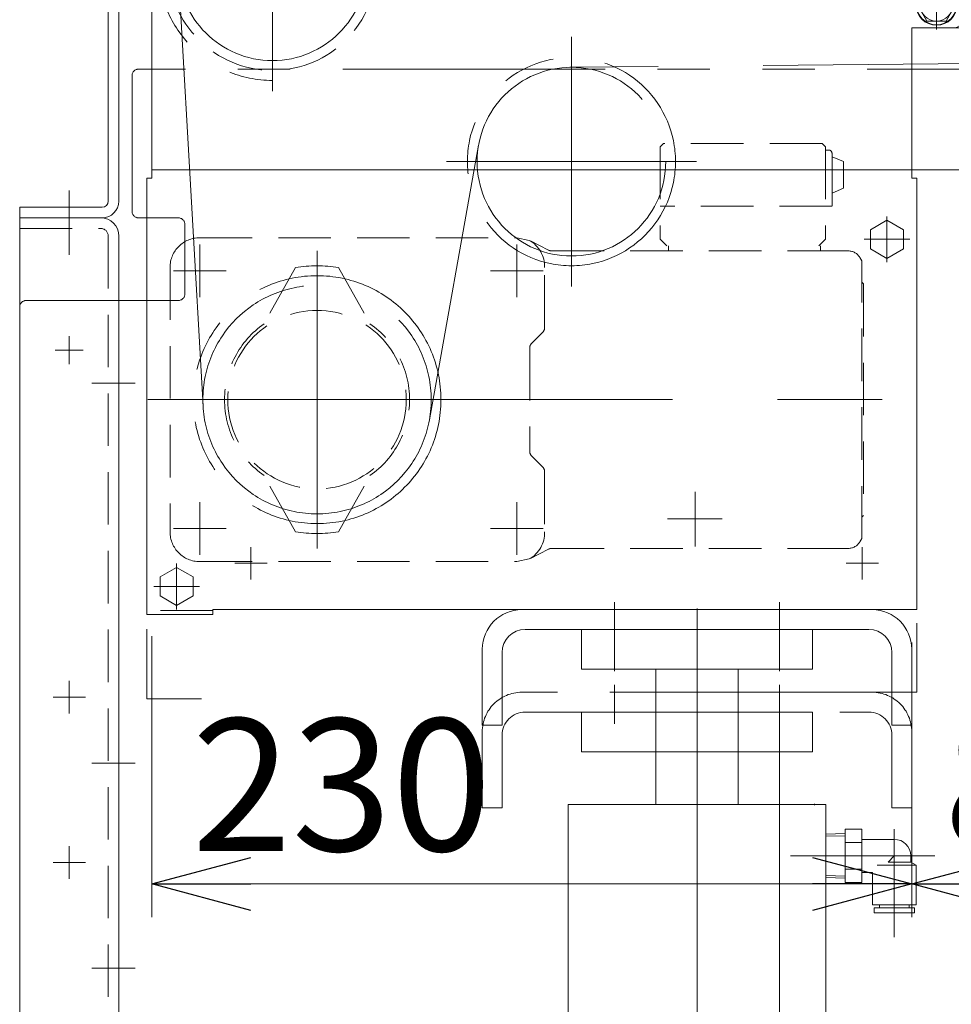
# Model space of a CAD drawing. Units: millimetres. Extents: x -1970 to 1970, y -1352 to 1351.
# Drawn here: x -364 to -82, y 515 to 813 of the extents above; entities that cross this region are included whole.
import ezdxf

# ---------------------------------------------------------------- set-up
doc = ezdxf.new("R2010")
doc.units = ezdxf.units.MM
doc.header["$LTSCALE"] = 2.5
doc.header["$PDSIZE"] = 1
for name, pattern in [('CENTER', [50.8, 31.75, -6.35, 6.35, -6.35]), ('CENTERX2', [101.6, 63.5, -12.7, 12.7, -12.7]), ('DASHED2', [9.525, 6.35, -3.175]), ('PHANTOM', [63.5, 31.75, -6.35, 6.35, -6.35, 6.35, -6.35])]:
    doc.linetypes.add(name, pattern=pattern)
for name, color, linetype in [('0306HH原動脚ベース', 7, 'Continuous'), ('0306ハンドル-1', 7, 'Continuous'), ('47', 7, 'Continuous'), ('58', 7, 'Continuous'), ('DV2_0', 7, 'Continuous'), ('Layer0255', 7, 'Continuous'), ('アームシャフトA', 7, 'Continuous'), ('アームシャフトB', 7, 'Continuous'), ('ストップリング\u3000H30', 7, 'Continuous'), ('テールブロックB', 7, 'Continuous'), ('ドライブプーリ300幅', 7, 'Continuous'), ('ハウジング用ベアリングMB4FD', 7, 'Continuous'), ('ブッシュ\u300080F-1206', 7, 'Continuous'), ('モータキャップ', 7, 'Continuous'), ('下カバー300B新', 7, 'Continuous'), ('六角穴付皿ネジ\u3000M10', 7, 'Continuous'), ('座金M8', 7, 'Continuous')]:
    doc.layers.add(name, color=color, linetype=linetype)
doc.styles.add('dcStyle0', font='ＭＳ Ｐゴシック', dxfattribs={"width": 0.75})
doc.dimstyles.new('dc_Rotated', dxfattribs={"dimtxt": 40, "dimasz": 30.000019, "dimexe": 10, "dimexo": 10, "dimgap": 10, "dimtad": 3, "dimdsep": 46, "dimtxsty": 'dcStyle0', "dimblk1": 'OPEN30', "dimblk2": 'OPEN30', "dimsah": 1, "dimcen": 0.09, "dimclrd": 2, "dimclre": 2, "dimclrt": 2, "dimadec": 0, "dimazin": 2, "dimtfac": 1, "dimtdec": 4, "dimtmove": 0, "dimatfit": 3, "dimfxl": 1, "dimarcsym": 1})

# ---------------------------------------------------------------- blocks, each defined once
blk = doc.blocks.new('DC_GROUP_W_MCTR_MCD50_010_3')
at = {"layer": '58', "color": 7, "linetype": 'Continuous', "lineweight": 13}
for p, q in [((96.22, 842.66), (71.22, 842.66)), ((96.22, 842.66), (96.22, 839.46)), ((66.22, 837.66), (66.22, 757.66)), ((69.42, 837.66), (69.42, 757.66)), ((96.22, 839.46), (71.22, 839.46)), ((96.22, 755.86), (71.22, 755.86)), ((96.22, 755.86), (96.22, 752.66)), ((96.22, 752.66), (71.22, 752.66))]:
    blk.add_line(p, q, dxfattribs=at)
for centre, radius, start, end in [((71.22, 837.66), 5, 90, 180), ((71.22, 837.66), 1.8, 90, 180), ((71.22, 757.66), 5, 180, 270), ((71.22, 757.66), 1.8, 180, 270)]:
    blk.add_arc(centre, radius, start, end, dxfattribs=at)
blk = doc.blocks.new('DC_GROUP_W_MCTR_MCD50_010_4')
at = {"layer": '58', "color": 140, "linetype": 'PHANTOM', "lineweight": 13}
blk.add_line((-333.78, 795.16), (-333.78, 770.16), dxfattribs=at)
blk = doc.blocks.new('DC_GROUP_W_MCTR_MCD50_010_5')
at = {"layer": '58', "color": 7, "linetype": 'Continuous', "lineweight": 13}
for p, q in [((-363.78, 842.66), (-338.78, 842.66)), ((-363.78, 842.66), (-363.78, 839.46)), ((-363.78, 839.46), (-338.78, 839.46)), ((-336.98, 837.66), (-336.98, 757.66)), ((-333.78, 837.66), (-333.78, 757.66)), ((-363.78, 755.86), (-338.78, 755.86)), ((-363.78, 755.86), (-363.78, 752.66)), ((-363.78, 752.66), (-338.78, 752.66))]:
    blk.add_line(p, q, dxfattribs=at)
for centre, radius, start, end in [((-338.78, 837.66), 5, 0, 90), ((-338.78, 837.66), 1.8, 0, 90), ((-338.78, 757.66), 5, 270, 0), ((-338.78, 757.66), 1.8, 270, 0)]:
    blk.add_arc(centre, radius, start, end, dxfattribs=at)
blk = doc.blocks.new('DC_GROUP_W_MCTR_MCD50_010_2')
at = {"layer": '58', "linetype": 'Continuous'}
for name in ['DC_GROUP_W_MCTR_MCD50_010_5', 'DC_GROUP_W_MCTR_MCD50_010_3', 'DC_GROUP_W_MCTR_MCD50_010_4']:
    blk.add_blockref(name, (0, 0), dxfattribs=at)
blk = doc.blocks.new('DC_GROUP_W_MCTR_MCD50_010_1')
at = {"linetype": 'Continuous'}
blk.add_blockref('DC_GROUP_W_MCTR_MCD50_010_2', (0, 0), dxfattribs=at)
blk = doc.blocks.new('DC_GROUP_W_MCTR_MCD50_010_130')
at = {"layer": '0306ハンドル-1', "color": 3, "linetype": 'CENTERX2', "lineweight": 13}
for p, q in [((-348.78, 716.88), (-348.78, 708.43)), ((-353.01, 712.66), (-344.56, 712.66))]:
    blk.add_line(p, q, dxfattribs=at)
blk = doc.blocks.new('DC_GROUP_W_MCTR_MCD50_010_126')
at = {"layer": '0306ハンドル-1', "color": 140, "linetype": 'PHANTOM', "lineweight": 13}
for p, q in [((-329.78, 754.66), (-329.78, 795.66)), ((-27.87, 797.66), (-327.78, 797.66)), ((-315.78, 752.66), (-327.78, 752.66)), ((-313.78, 729.66), (-313.78, 750.66)), ((-361.78, 727.66), (-315.78, 727.66)), ((-363.78, 725.66), (-363.78, 449.66))]:
    blk.add_line(p, q, dxfattribs=at)
for centre, start, end in [((-327.78, 795.66), 90, 180), ((-327.78, 754.66), 180, 269.9999), ((-315.78, 750.66), 360, 89.9999), ((-361.78, 725.66), 90, 180), ((-315.78, 729.66), 270, 0)]:
    blk.add_arc(centre, 2, start, end, dxfattribs=at)
at = {"layer": '0306ハンドル-1', "linetype": 'Continuous'}
blk.add_blockref('DC_GROUP_W_MCTR_MCD50_010_130', (0, 0), dxfattribs=at)
blk = doc.blocks.new('DC_GROUP_W_MCTR_MCD50_010_125')
at = {"layer": '0306ハンドル-1', "linetype": 'Continuous'}
blk.add_blockref('DC_GROUP_W_MCTR_MCD50_010_126', (0, 0), dxfattribs=at)
blk = doc.blocks.new('DC_GROUP_W_MCTR_MCD50_010_352')
at = {"layer": 'モータキャップ', "color": 4, "linetype": 'DASHED2', "lineweight": 13}
for p, q in [((-101.28, 751.93), (-106.28, 749.04)), ((-96.28, 749.04), (-101.28, 751.93)), ((-106.28, 749.04), (-106.28, 743.27)), ((-96.28, 743.27), (-96.28, 749.04)), ((-106.28, 743.27), (-101.28, 740.38)), ((-101.28, 740.38), (-96.28, 743.27))]:
    blk.add_line(p, q, dxfattribs=at)
at = {"layer": 'モータキャップ', "color": 3, "linetype": 'CENTERX2', "lineweight": 13}
for p, q in [((-101.28, 753.09), (-101.28, 739.23)), ((-94.36, 746.16), (-108.21, 746.16))]:
    blk.add_line(p, q, dxfattribs=at)
blk = doc.blocks.new('DC_GROUP_W_MCTR_MCD50_010_351')
at = {"layer": 'モータキャップ', "linetype": 'Continuous'}
blk.add_blockref('DC_GROUP_W_MCTR_MCD50_010_352', (0, 0), dxfattribs=at)
blk = doc.blocks.new('DC_GROUP_W_MCTR_MCD50_010_356')
at = {"layer": 'テールブロックB', "color": 7, "linetype": 'Continuous', "lineweight": 13}
for p, q in [((-28.78, 826.16), (-78.78, 826.16)), ((-13.78, 826.16), (-13.78, 767.16)), ((-78.78, 820.41), (-28.78, 820.41)), ((-28.78, 813.91), (-78.78, 813.91)), ((-93.78, 810.16), (-13.78, 810.16)), ((-93.78, 767.16), (-93.78, 810.16)), ((-13.78, 767.16), (-93.78, 767.16))]:
    blk.add_line(p, q, dxfattribs=at)
blk = doc.blocks.new('DC_GROUP_W_MCTR_MCD50_010_363')
at = {"layer": 'モータキャップ', "color": 4, "linetype": 'DASHED2', "lineweight": 13}
for p, q in [((-316.28, 646.93), (-321.28, 644.04)), ((-311.28, 644.04), (-316.28, 646.93)), ((-321.28, 644.04), (-321.28, 638.27)), ((-311.28, 638.27), (-311.28, 644.04)), ((-321.28, 638.27), (-316.28, 635.38)), ((-316.28, 635.38), (-311.28, 638.27))]:
    blk.add_line(p, q, dxfattribs=at)
at = {"layer": 'モータキャップ', "color": 3, "linetype": 'CENTERX2', "lineweight": 13}
for p, q in [((-316.28, 648.09), (-316.28, 634.23)), ((-309.36, 641.16), (-323.21, 641.16))]:
    blk.add_line(p, q, dxfattribs=at)
blk = doc.blocks.new('DC_GROUP_W_MCTR_MCD50_010_362')
at = {"layer": 'モータキャップ', "linetype": 'Continuous'}
blk.add_blockref('DC_GROUP_W_MCTR_MCD50_010_363', (0, 0), dxfattribs=at)
blk = doc.blocks.new('DC_GROUP_W_MCTR_MCD50_010_367')
at = {"layer": 'アームシャフトA', "color": 3, "linetype": 'CENTERX2', "lineweight": 13}
for p, q in [((-287.28, 866.56), (-287.28, 790.96)), ((-249.48, 828.76), (-325.08, 828.76))]:
    blk.add_line(p, q, dxfattribs=at)
at = {"layer": 'アームシャフトA', "color": 7, "linetype": 'Continuous', "lineweight": 13}
blk.add_arc((-287.28, 828.76), 31.5, 50.7691, 148.6159, dxfattribs=at)
at = {"layer": 'アームシャフトA', "color": 4, "linetype": 'DASHED2', "lineweight": 13}
blk.add_arc((-287.28, 828.76), 31.5, 148.6159, 50.7691, dxfattribs=at)
blk = doc.blocks.new('DC_GROUP_W_MCTR_MCD50_010_366')
at = {"layer": 'アームシャフトA', "color": 3, "linetype": 'CENTERX2', "lineweight": 13}
blk.add_circle((-287.28, 828.76), 28.54, dxfattribs=at)
at = {"layer": 'アームシャフトA', "linetype": 'Continuous'}
blk.add_blockref('DC_GROUP_W_MCTR_MCD50_010_367', (0, 0), dxfattribs=at)
blk = doc.blocks.new('DC_GROUP_W_MCTR_MCD50_010_365')
at = {"layer": 'アームシャフトA', "linetype": 'Continuous'}
blk.add_blockref('DC_GROUP_W_MCTR_MCD50_010_366', (0, 0), dxfattribs=at)
blk = doc.blocks.new('DC_GROUP_W_MCTR_MCD50_010_373')
at = {"layer": 'アームシャフトA', "color": 3, "linetype": 'CENTERX2', "lineweight": 13}
for p, q in [((-196.78, 807.46), (-196.78, 731.86)), ((-158.98, 769.66), (-234.58, 769.66))]:
    blk.add_line(p, q, dxfattribs=at)
at = {"layer": 'アームシャフトA', "color": 140, "linetype": 'PHANTOM', "lineweight": 13}
blk.add_circle((-196.78, 769.66), 31.5, dxfattribs=at)
blk = doc.blocks.new('DC_GROUP_W_MCTR_MCD50_010_372')
at = {"layer": 'アームシャフトA', "color": 3, "linetype": 'CENTERX2', "lineweight": 13}
blk.add_circle((-196.78, 769.66), 28.54, dxfattribs=at)
at = {"layer": 'アームシャフトA', "linetype": 'Continuous'}
blk.add_blockref('DC_GROUP_W_MCTR_MCD50_010_373', (0, 0), dxfattribs=at)
blk = doc.blocks.new('DC_GROUP_W_MCTR_MCD50_010_371')
at = {"layer": 'アームシャフトA', "linetype": 'Continuous'}
blk.add_blockref('DC_GROUP_W_MCTR_MCD50_010_372', (0, 0), dxfattribs=at)
blk = doc.blocks.new('DC_GROUP_W_MCTR_MCD50_010_386')
at = {"layer": '座金M8', "color": 4, "linetype": 'DASHED2', "lineweight": 13}
for p, q in [((-168.91, 775.16), (-169.91, 774.16)), ((-120.91, 775.16), (-168.91, 775.16)), ((-120.91, 775.16), (-119.91, 774.16)), ((-169.91, 774.16), (-169.91, 746.16)), ((-119.91, 774.16), (-119.91, 746.16)), ((-118.91, 773.16), (-119.91, 773.16)), ((-117.91, 772.16), (-117.91, 756.16)), ((-114.41, 769.66), (-117.91, 771.16)), ((-114.41, 769.66), (-114.41, 761.66)), ((-114.41, 761.66), (-117.91, 760.16)), ((-117.91, 756.16), (-169.91, 756.16)), ((-167.91, 744.16), (-169.91, 746.16)), ((-119.91, 746.16), (-121.91, 744.16)), ((-167.41, 744.16), (-167.41, 742.66)), ((-121.41, 744.16), (-121.41, 742.66))]:
    blk.add_line(p, q, dxfattribs=at)
blk.add_arc((-118.91, 772.16), 1, 0, 90, dxfattribs=at)
blk = doc.blocks.new('DC_GROUP_W_MCTR_MCD50_010_387')
at = {"layer": '座金M8', "color": 3, "linetype": 'CENTERX2', "lineweight": 13}
for p, q in [((-309.28, 744.64), (-309.28, 728.68)), ((-213.28, 744.64), (-213.28, 728.68)), ((-317.26, 736.66), (-301.31, 736.66)), ((-221.26, 736.66), (-205.31, 736.66)), ((-309.28, 666.64), (-309.28, 650.68)), ((-213.28, 666.64), (-213.28, 650.68)), ((-317.26, 658.66), (-301.31, 658.66)), ((-221.26, 658.66), (-205.31, 658.66))]:
    blk.add_line(p, q, dxfattribs=at)
at = {"layer": '座金M8', "color": 4, "linetype": 'DASHED2', "lineweight": 13}
for p, q in [((-309.27, 746.66), (-213.27, 746.66)), ((-203.7, 742.88), (-209.18, 745.67)), ((-202.79, 742.66), (-128.91, 742.66)), ((-318.27, 737.66), (-318.27, 657.66)), ((-204.89, 719.49), (-204.89, 737.66)), ((-205.48, 718.07), (-208.81, 714.74)), ((-209.39, 713.33), (-209.39, 681.99)), ((-205.48, 677.24), (-208.81, 680.57)), ((-204.89, 675.83), (-204.89, 657.66)), ((-203.7, 652.44), (-209.18, 649.64)), ((-202.79, 652.66), (-128.91, 652.66)), ((-309.27, 648.66), (-213.27, 648.66))]:
    blk.add_line(p, q, dxfattribs=at)
for centre, radius, start, end in [((-309.27, 737.66), 9, 90, 180), ((-214.04, 737.88), 9.15, 358.6068, 60.512), ((-202.79, 744.66), 2, 242.9563, 270), ((-206.89, 719.49), 2, 315, 0), ((-207.39, 713.33), 2, 135, 180), ((-207.39, 681.99), 2, 180, 225), ((-206.89, 675.83), 2, 0, 45), ((-309.27, 657.66), 9, 180, 270), ((-214.04, 657.44), 9.15, 299.488, 1.3932), ((-202.79, 650.66), 2, 90, 117.0437)]:
    blk.add_arc(centre, radius, start, end, dxfattribs=at)
blk = doc.blocks.new('DC_GROUP_W_MCTR_MCD50_010_388')
at = {"layer": '座金M8', "color": 4, "linetype": 'DASHED2', "lineweight": 13}
for p, q in [((-112.96, 742.66), (-128.91, 742.66)), ((-109.49, 740.66), (-108.91, 739.66)), ((-108.91, 655.66), (-108.91, 739.66)), ((-108.41, 732.66), (-108.91, 733.16)), ((-108.41, 732.66), (-108.41, 662.66)), ((-108.41, 662.66), (-108.91, 662.16)), ((-109.49, 654.66), (-108.91, 655.66)), ((-112.96, 652.66), (-128.91, 652.66))]:
    blk.add_line(p, q, dxfattribs=at)
for centre, start, end in [((-112.96, 738.66), 29.9996, 90), ((-112.96, 656.66), 270, 330.0004)]:
    blk.add_arc(centre, 4, start, end, dxfattribs=at)
blk = doc.blocks.new('DC_GROUP_W_MCTR_MCD50_010_385')
at = {"layer": '座金M8', "color": 3, "linetype": 'CENTERX2', "lineweight": 13}
blk.add_line((-324.95, 697.66), (-99.89, 697.66), dxfattribs=at)
at = {"layer": '座金M8', "linetype": 'Continuous'}
for name in ['DC_GROUP_W_MCTR_MCD50_010_386', 'DC_GROUP_W_MCTR_MCD50_010_387', 'DC_GROUP_W_MCTR_MCD50_010_388']:
    blk.add_blockref(name, (0, 0), dxfattribs=at)
blk = doc.blocks.new('DC_GROUP_W_MCTR_MCD50_010_381')
at = {"layer": 'DV2_0', "color": 7, "linetype": 'Continuous', "lineweight": 13}
for p, q in [((-89.17, 822.16), (-92.06, 817.16)), ((-83.4, 822.16), (-89.17, 822.16)), ((-80.51, 817.16), (-83.4, 822.16)), ((-92.06, 817.16), (-89.17, 812.16)), ((-83.4, 812.16), (-80.51, 817.16)), ((-89.17, 812.16), (-83.4, 812.16))]:
    blk.add_line(p, q, dxfattribs=at)
at = {"layer": 'DV2_0', "color": 3, "linetype": 'CENTERX2', "lineweight": 13}
for p, q in [((-86.28, 809.66), (-86.28, 824.66)), ((-78.78, 817.16), (-93.78, 817.16))]:
    blk.add_line(p, q, dxfattribs=at)
at = {"layer": 'DV2_0', "color": 7, "linetype": 'Continuous', "lineweight": 13}
for radius in [6.25, 6.1, 5]:
    blk.add_circle((-86.28, 817.16), radius, dxfattribs=at)
blk = doc.blocks.new('DC_GROUP_W_MCTR_MCD50_010_361')
at = {"layer": 'ハウジング用ベアリングMB4FD', "color": 3, "linetype": 'CENTERX2', "lineweight": 13}
for p, q in [((-159.34, 669.79), (-159.34, 653.22)), ((-151.13, 661.57), (-167.7, 661.57))]:
    blk.add_line(p, q, dxfattribs=at)
blk = doc.blocks.new('DC_GROUP_W_MCTR_MCD50_010_364')
at = {"layer": 'ブッシュ\u300080F-1206', "color": 4, "linetype": 'DASHED2', "lineweight": 13}
for p, q in [((-280.28, 737.63), (-289.78, 720.64)), ((-267.28, 737.63), (-257.78, 720.64)), ((-280.28, 657.68), (-289.78, 674.68)), ((-267.28, 657.68), (-257.78, 674.68))]:
    blk.add_line(p, q, dxfattribs=at)
for radius, start, end in [(40.5, 80.7644, 99.2356), (28, 124.8499, 235.1501), (28, 304.8499, 55.1501), (40.5, 260.7644, 279.2356)]:
    blk.add_arc((-273.78, 697.66), radius, start, end, dxfattribs=at)
blk = doc.blocks.new('DC_GROUP_W_MCTR_MCD50_010_375')
at = {"layer": '下カバー300B新', "color": 3, "linetype": 'CENTERX2', "lineweight": 13}
for p, q in [((-86.28, 822.06), (-86.28, 812.26)), ((-81.38, 817.16), (-91.18, 817.16))]:
    blk.add_line(p, q, dxfattribs=at)
blk = doc.blocks.new('DC_GROUP_W_MCTR_MCD50_010_376')
at = {"layer": '下カバー300B新', "color": 3, "linetype": 'CENTERX2', "lineweight": 13}
for p, q in [((-293.78, 653.06), (-293.78, 643.26)), ((-288.88, 648.16), (-298.68, 648.16))]:
    blk.add_line(p, q, dxfattribs=at)
blk = doc.blocks.new('DC_GROUP_W_MCTR_MCD50_010_377')
at = {"layer": '下カバー300B新', "color": 3, "linetype": 'CENTERX2', "lineweight": 13}
for p, q in [((-108.78, 653.06), (-108.78, 643.26)), ((-103.88, 648.16), (-113.68, 648.16))]:
    blk.add_line(p, q, dxfattribs=at)
blk = doc.blocks.new('DC_GROUP_W_MCTR_MCD50_010_378')
at = {"layer": '下カバー300B新', "color": 7, "linetype": 'Continuous', "lineweight": 13}
for p, q in [((-78.78, 838.16), (-78.78, 812.16)), ((-80.78, 810.16), (-93.78, 810.16))]:
    blk.add_line(p, q, dxfattribs=at)
for centre, start, end in [((-80.78, 838.16), 0, 90), ((-80.78, 812.16), 270, 0)]:
    blk.add_arc(centre, 2, start, end, dxfattribs=at)
blk = doc.blocks.new('DC_GROUP_W_MCTR_MCD50_010_379')
at = {"layer": '下カバー300B新', "color": 7, "linetype": 'Continuous', "lineweight": 13}
for p, q in [((-251.78, 840.16), (-253.78, 840.16)), ((-91.78, 840.16), (-240.78, 840.16))]:
    blk.add_line(p, q, dxfattribs=at)
blk = doc.blocks.new('DC_GROUP_W_MCTR_MCD50_010_374')
at = {"layer": '下カバー300B新', "color": 7, "linetype": 'Continuous', "lineweight": 13}
for p, q in [((-293.78, 853.16), (-255.78, 853.16)), ((-253.78, 851.16), (-253.78, 840.16)), ((-323.78, 764.66), (-323.78, 823.16)), ((-93.78, 810.16), (-93.78, 764.66)), ((-93.78, 767.16), (-323.78, 767.16)), ((-325.28, 764.66), (-323.78, 764.66)), ((-325.28, 764.66), (-325.28, 632.66)), ((-92.28, 764.66), (-93.78, 764.66)), ((-92.28, 764.66), (-92.28, 634.16)), ((-325.28, 632.66), (-305.28, 632.66)), ((-305.28, 634.16), (-92.28, 634.16)), ((-305.28, 632.66), (-305.28, 634.16))]:
    blk.add_line(p, q, dxfattribs=at)
at = {"layer": '下カバー300B新', "color": 3, "linetype": 'CENTERX2', "lineweight": 13}
for p, q in [((-246.28, 828.66), (-246.28, 840.16)), ((-86.28, 828.66), (-86.28, 840.16)), ((-241.78, 833.16), (-250.78, 833.16)), ((-81.78, 833.16), (-90.78, 833.16))]:
    blk.add_line(p, q, dxfattribs=at)
at = {"layer": '下カバー300B新', "color": 4, "linetype": 'DASHED2', "lineweight": 13}
blk.add_line((-305.28, 633.86), (-324.08, 633.86), dxfattribs=at)
at = {"layer": '下カバー300B新', "color": 7, "linetype": 'Continuous', "lineweight": 13}
for centre, radius, start, end in [((-293.78, 823.16), 30, 90, 180), ((-255.78, 851.16), 2, 0, 90), ((-251.78, 838.16), 2, 4.9624, 90), ((-240.78, 838.16), 2, 90, 175.0376), ((-91.78, 838.16), 2, 4.9624, 90), ((-80.78, 838.16), 2, 90, 175.0376)]:
    blk.add_arc(centre, radius, start, end, dxfattribs=at)
at = {"layer": '下カバー300B新', "linetype": 'Continuous'}
for name in ['DC_GROUP_W_MCTR_MCD50_010_379', 'DC_GROUP_W_MCTR_MCD50_010_378', 'DC_GROUP_W_MCTR_MCD50_010_375', 'DC_GROUP_W_MCTR_MCD50_010_376', 'DC_GROUP_W_MCTR_MCD50_010_377']:
    blk.add_blockref(name, (0, 0), dxfattribs=at)
blk = doc.blocks.new('DC_GROUP_W_MCTR_MCD50_010_355')
at = {"layer": '六角穴付皿ネジ\u3000M10', "color": 3, "linetype": 'CENTERX2', "lineweight": 13}
blk.add_line((19.98, 800.22), (-197.25, 798.19), dxfattribs=at)
at = {"layer": '六角穴付皿ネジ\u3000M10', "color": 140, "linetype": 'PHANTOM', "lineweight": 13}
blk.add_arc((-287.28, 828.76), 34.53, 90, 270, dxfattribs=at)
at = {"linetype": 'Continuous'}
for name in ['DC_GROUP_W_MCTR_MCD50_010_365', 'DC_GROUP_W_MCTR_MCD50_010_371', 'DC_GROUP_W_MCTR_MCD50_010_385', 'DC_GROUP_W_MCTR_MCD50_010_362']:
    blk.add_blockref(name, (0, 0), dxfattribs=at)
at = {"layer": 'DV2_0', "linetype": 'Continuous'}
blk.add_blockref('DC_GROUP_W_MCTR_MCD50_010_381', (0, 0), dxfattribs=at)
at = {"layer": 'テールブロックB', "linetype": 'Continuous'}
blk.add_blockref('DC_GROUP_W_MCTR_MCD50_010_356', (0, 0), dxfattribs=at)
at = {"layer": 'ハウジング用ベアリングMB4FD', "linetype": 'Continuous'}
blk.add_blockref('DC_GROUP_W_MCTR_MCD50_010_361', (0, 0), dxfattribs=at)
at = {"layer": 'ブッシュ\u300080F-1206', "linetype": 'Continuous'}
blk.add_blockref('DC_GROUP_W_MCTR_MCD50_010_364', (0, 0), dxfattribs=at)
at = {"layer": '下カバー300B新', "linetype": 'Continuous'}
blk.add_blockref('DC_GROUP_W_MCTR_MCD50_010_374', (0, 0), dxfattribs=at)
blk = doc.blocks.new('DC_GROUP_W_MCTR_MCD50_010_399')
at = {"layer": 'ストップリング\u3000H30', "color": 140, "linetype": 'PHANTOM', "lineweight": 13}
for p, q in [((-183.78, 611.38), (-183.78, 599.62)), ((-133.78, 611.38), (-133.78, 599.62)), ((-105.78, 609.16), (-211.78, 609.16)), ((-210.78, 603.16), (-106.78, 603.16)), ((-223.78, 574.16), (-223.78, 597.16)), ((-217.78, 596.16), (-217.78, 574.16)), ((-99.78, 596.16), (-99.78, 574.16)), ((-93.78, 574.16), (-93.78, 597.16)), ((-223.78, 574.16), (-217.78, 574.16)), ((-99.78, 574.16), (-93.78, 574.16))]:
    blk.add_line(p, q, dxfattribs=at)
for centre, radius, start, end in [((-211.78, 597.16), 12, 90, 180), ((-105.78, 597.16), 12, 0, 90), ((-210.78, 596.16), 7, 90, 180), ((-106.78, 596.16), 7, 0, 90)]:
    blk.add_arc(centre, radius, start, end, dxfattribs=at)
blk = doc.blocks.new('DC_GROUP_W_MCTR_MCD50_010_400')
at = {"layer": 'ストップリング\u3000H30', "color": 3, "linetype": 'CENTERX2', "lineweight": 13}
for p, q in [((-183.78, 636.38), (-183.78, 624.62)), ((-133.78, 636.38), (-133.78, 624.62))]:
    blk.add_line(p, q, dxfattribs=at)
at = {"layer": 'ストップリング\u3000H30', "color": 7, "linetype": 'Continuous', "lineweight": 13}
for p, q in [((-105.78, 634.16), (-211.78, 634.16)), ((-210.78, 628.16), (-106.78, 628.16)), ((-223.78, 599.16), (-223.78, 622.16)), ((-217.78, 621.16), (-217.78, 599.16)), ((-99.78, 621.16), (-99.78, 599.16)), ((-93.78, 599.16), (-93.78, 622.16)), ((-223.78, 599.16), (-217.78, 599.16)), ((-99.78, 599.16), (-93.78, 599.16))]:
    blk.add_line(p, q, dxfattribs=at)
for centre, radius, start, end in [((-211.78, 622.16), 12, 90, 180), ((-105.78, 622.16), 12, 0, 90), ((-210.78, 621.16), 7, 90, 180), ((-106.78, 621.16), 7, 0, 90)]:
    blk.add_arc(centre, radius, start, end, dxfattribs=at)
blk = doc.blocks.new('DC_GROUP_W_MCTR_MCD50_010_403')
at = {"layer": 'ドライブプーリ300幅', "color": 7, "linetype": 'Continuous', "lineweight": 13}
for p, q in [((-119.78, 575.16), (-197.78, 575.16)), ((-197.78, 510.46), (-197.78, 575.16)), ((-119.78, 510.46), (-119.78, 575.16))]:
    blk.add_line(p, q, dxfattribs=at)
at = {"layer": 'ドライブプーリ300幅', "color": 4, "linetype": 'DASHED2', "lineweight": 13}
for p, q in [((-197.78, 476.16), (-197.78, 510.46)), ((-119.78, 476.16), (-119.78, 510.46)), ((-119.78, 476.16), (-197.78, 476.16))]:
    blk.add_line(p, q, dxfattribs=at)
blk = doc.blocks.new('DC_GROUP_W_MCTR_MCD50_010_404')
at = {"layer": 'ドライブプーリ300幅', "color": 3, "linetype": 'CENTERX2', "lineweight": 13}
for p, q in [((-158.78, 634.51), (-158.78, 469.81)), ((-183.78, 615.56), (-183.78, 628.76)), ((-133.78, 615.56), (-133.78, 628.76))]:
    blk.add_line(p, q, dxfattribs=at)
at = {"layer": 'ドライブプーリ300幅', "color": 7, "linetype": 'Continuous', "lineweight": 13}
for p, q in [((-123.78, 628.16), (-193.78, 628.16)), ((-193.78, 616.16), (-193.78, 628.16)), ((-123.78, 616.16), (-123.78, 628.16)), ((-123.78, 616.16), (-193.78, 616.16)), ((-171.28, 575.16), (-171.28, 616.16)), ((-146.28, 616.16), (-146.28, 575.16))]:
    blk.add_line(p, q, dxfattribs=at)
blk = doc.blocks.new('DC_GROUP_W_MCTR_MCD50_010_402')
at = {"layer": 'ドライブプーリ300幅', "color": 3, "linetype": 'CENTERX2'}
for p in [(-158.78, 575.16), (-123.18, 575.16), (-123.18, 476.16)]:
    blk.add_point(p, dxfattribs=at)
at = {"layer": 'ドライブプーリ300幅', "linetype": 'Continuous'}
for name in ['DC_GROUP_W_MCTR_MCD50_010_404', 'DC_GROUP_W_MCTR_MCD50_010_403']:
    blk.add_blockref(name, (0, 0), dxfattribs=at)
blk = doc.blocks.new('DC_GROUP_W_MCTR_MCD50_010_406')
at = {"layer": 'ドライブプーリ300幅', "color": 140, "linetype": 'PHANTOM', "lineweight": 13}
for p, q in [((-123.78, 603.16), (-193.78, 603.16)), ((-193.78, 591.16), (-193.78, 603.16)), ((-123.78, 591.16), (-123.78, 603.16)), ((-123.78, 591.16), (-193.78, 591.16))]:
    blk.add_line(p, q, dxfattribs=at)
blk = doc.blocks.new('DC_GROUP_W_MCTR_MCD50_010_405')
at = {"layer": 'ドライブプーリ300幅', "linetype": 'Continuous'}
blk.add_blockref('DC_GROUP_W_MCTR_MCD50_010_406', (0, 0), dxfattribs=at)
blk = doc.blocks.new('DC_GROUP_W_MCTR_MCD50_010_401')
at = {"linetype": 'Continuous'}
blk.add_blockref('DC_GROUP_W_MCTR_MCD50_010_405', (0, 0), dxfattribs=at)
at = {"layer": 'ドライブプーリ300幅', "linetype": 'Continuous'}
blk.add_blockref('DC_GROUP_W_MCTR_MCD50_010_402', (0, 0), dxfattribs=at)
blk = doc.blocks.new('DC_GROUP_W_MCTR_MCD50_010_407')
at = {"layer": '下カバー300B新', "color": 7, "linetype": 'Continuous', "lineweight": 13}
for p, q in [((-119.78, 566.24), (-113.98, 566.42)), ((-113.98, 567.74), (-108.88, 567.74)), ((-113.98, 567.74), (-113.98, 551.58)), ((-108.88, 567.74), (-108.88, 551.58)), ((-119.78, 565.59), (-113.98, 565.77)), ((-113.98, 563.7), (-108.88, 563.7)), ((-108.88, 564.66), (-99.08, 564.66)), ((-99.08, 559.66), (-99.08, 564.66)), ((-99.08, 559.66), (-100.96, 557.78)), ((-100.96, 557.78), (-94.08, 557.78)), ((-99.08, 559.66), (-94.08, 559.66)), ((-94.08, 559.66), (-94.08, 557.78)), ((-94.08, 557.78), (-92.48, 556.86)), ((-113.98, 555.62), (-108.88, 555.62)), ((-108.88, 554.66), (-105.68, 554.66)), ((-105.68, 554.66), (-105.68, 544.86)), ((-104.22, 556.86), (-92.48, 556.86)), ((-92.48, 556.86), (-92.48, 544.86)), ((-119.78, 553.72), (-113.98, 553.54)), ((-119.78, 553.08), (-113.98, 552.9)), ((-113.98, 551.58), (-108.88, 551.58)), ((-105.68, 544.86), (-92.48, 544.86)), ((-105.18, 543.96), (-92.98, 543.96)), ((-105.18, 543.96), (-105.18, 542.46)), ((-105.18, 542.46), (-92.98, 542.46)), ((-103.56, 544.86), (-103.56, 543.96)), ((-94.61, 544.86), (-94.61, 543.96)), ((-92.98, 543.96), (-92.98, 542.46))]:
    blk.add_line(p, q, dxfattribs=at)
at = {"layer": '下カバー300B新', "color": 9, "linetype": 'CENTER', "lineweight": 13}
for p, q in [((-99.08, 535.05), (-99.08, 567.74)), ((-130.47, 559.66), (-86.75, 559.66))]:
    blk.add_line(p, q, dxfattribs=at)
at = {"layer": '下カバー300B新', "color": 7, "linetype": 'Continuous', "lineweight": 13}
blk.add_arc((-99.08, 559.66), 5, 0, 90, dxfattribs=at)
at = {"layer": '下カバー300B新', "color": 5, "linetype": 'Continuous'}
blk.add_point((-119.78, 559.66), dxfattribs=at)
blk = doc.blocks.new('DC_GROUP_W_MCTR_MCD50_010_354')
at = {"linetype": 'Continuous'}
blk.add_blockref('DC_GROUP_W_MCTR_MCD50_010_401', (0, 0), dxfattribs=at)
at = {"layer": 'ストップリング\u3000H30', "linetype": 'Continuous'}
for name in ['DC_GROUP_W_MCTR_MCD50_010_400', 'DC_GROUP_W_MCTR_MCD50_010_399']:
    blk.add_blockref(name, (0, 0), dxfattribs=at)
at = {"layer": '下カバー300B新', "linetype": 'Continuous'}
blk.add_blockref('DC_GROUP_W_MCTR_MCD50_010_407', (0, 0), dxfattribs=at)
at = {"layer": '六角穴付皿ネジ\u3000M10', "linetype": 'Continuous'}
blk.add_blockref('DC_GROUP_W_MCTR_MCD50_010_355', (0, 0), dxfattribs=at)
blk = doc.blocks.new('DC_GROUP_W_MCTR_MCD50_010_409')
at = {"layer": 'アームシャフトA', "color": 3, "linetype": 'CENTERX2', "lineweight": 13}
for p, q in [((-273.78, 742.66), (-273.78, 652.66)), ((-228.78, 697.66), (-318.78, 697.66))]:
    blk.add_line(p, q, dxfattribs=at)
at = {"layer": 'アームシャフトA', "color": 140, "linetype": 'PHANTOM', "lineweight": 13}
blk.add_circle((-273.78, 697.66), 37.5, dxfattribs=at)
at = {"layer": 'アームシャフトA', "color": 3, "linetype": 'CENTERX2', "lineweight": 13}
blk.add_circle((-273.78, 697.66), 34.56, dxfattribs=at)
at = {"layer": 'アームシャフトA', "color": 4, "linetype": 'DASHED2', "lineweight": 13}
blk.add_circle((-273.78, 697.66), 27, dxfattribs=at)
blk = doc.blocks.new('DC_GROUP_W_MCTR_MCD50_010_353')
at = {"layer": '六角穴付皿ネジ\u3000M10', "color": 3, "linetype": 'CENTERX2', "lineweight": 13}
for p, q in [((-315.77, 827.14), (-308.29, 695.69)), ((-224.87, 774.69), (-239.77, 691.56))]:
    blk.add_line(p, q, dxfattribs=at)
at = {"linetype": 'Continuous'}
blk.add_blockref('DC_GROUP_W_MCTR_MCD50_010_354', (0, 0), dxfattribs=at)
at = {"layer": 'アームシャフトA', "linetype": 'Continuous'}
blk.add_blockref('DC_GROUP_W_MCTR_MCD50_010_409', (0, 0), dxfattribs=at)
blk = doc.blocks.new('_OPEN30')
at = {"color": 0, "linetype": 'ByBlock', "lineweight": -2}
for p, q in [((-1, 0.267949), (0, 0)), ((0, 0), (-1, -0.267949)), ((0, 0), (-1, 0))]:
    blk.add_line(p, q, dxfattribs=at)
blk = doc.blocks.new('*D49')
at = {"layer": 'Layer0255', "color": 2, "linetype": 'Continuous', "lineweight": 13}
for p, q in [((-323.78, 626.16), (-323.78, 541.16)), ((-93.78, 624.16), (-93.78, 541.16)), ((-323.78, 551.16), (-93.78, 551.16))]:
    blk.add_line(p, q, dxfattribs=at)
at = {"layer": 'Layer0255', "color": 2, "xscale": 30.00002807615286, "yscale": 29.99989368223643}
for p, rotation in [((-323.78, 551.16), 180), ((-93.78, 551.16), 360)]:
    blk.add_blockref('_OPEN30', p, dxfattribs=dict(at, rotation=rotation))
at = {"layer": 'Layer0255', "color": 2, "insert": (-266.33, 561.16), "char_height": 40, "width": 125, "attachment_point": 8, "style": 'dcStyle0'}
blk.add_mtext('\\T1.00;230', dxfattribs=at)
blk = doc.blocks.new('*D50')
at = {"layer": 'Layer0255', "color": 2, "linetype": 'Continuous', "lineweight": 13}
for p, q in [((-13.78, 757.16), (-13.78, 541.16)), ((-93.78, 624.16), (-93.78, 541.16)), ((-93.78, 551.16), (-13.78, 551.16))]:
    blk.add_line(p, q, dxfattribs=at)
at = {"layer": 'Layer0255', "color": 2, "xscale": 30.00002807615286, "yscale": 29.99989368223643}
for p, rotation in [((-93.78, 551.16), 180), ((-13.78, 551.16), 360)]:
    blk.add_blockref('_OPEN30', p, dxfattribs=dict(at, rotation=rotation))
at = {"layer": 'Layer0255', "color": 2, "insert": (-53.78, 561.16), "char_height": 40, "width": 100, "attachment_point": 8, "style": 'dcStyle0'}
blk.add_mtext('\\T1.00;80', dxfattribs=at)
blk = doc.blocks.new('DC_GROUP_W_MCTR_MCD50_010_7')
at = {"layer": '47', "color": 3, "linetype": 'CENTERX2', "lineweight": 13}
blk.add_line((-133.78, 606.18), (-133.78, 124.75), dxfattribs=at)
blk = doc.blocks.new('DC_GROUP_W_MCTR_MCD50_010_119')
at = {"layer": 'テールブロックB', "color": 140, "linetype": 'PHANTOM', "lineweight": 13}
for p, q in [((-92.28, 630.04), (-92.28, 609.16)), ((-325.28, 628.19), (-325.28, 607.16)), ((-92.28, 609.16), (-110.96, 609.16)), ((-325.28, 607.16), (-308.78, 607.16))]:
    blk.add_line(p, q, dxfattribs=at)
blk = doc.blocks.new('DC_GROUP_W_MCTR_MCD50_010_144')
at = {"layer": '0306HH原動脚ベース', "color": 3, "linetype": 'CENTERX2', "lineweight": 13}
for p, q in [((-348.78, 612.56), (-348.78, 602.76)), ((-343.88, 607.66), (-353.68, 607.66))]:
    blk.add_line(p, q, dxfattribs=at)
blk = doc.blocks.new('DC_GROUP_W_MCTR_MCD50_010_145')
at = {"layer": '0306HH原動脚ベース', "color": 3, "linetype": 'CENTERX2', "lineweight": 13}
for p, q in [((-348.78, 562.56), (-348.78, 552.76)), ((-343.88, 557.66), (-353.68, 557.66))]:
    blk.add_line(p, q, dxfattribs=at)
blk = doc.blocks.new('DC_GROUP_W_MCTR_MCD50_010_143')
at = {"layer": '0306HH原動脚ベース', "color": 3, "linetype": 'CENTERX2', "lineweight": 13}
for p, q in [((-348.78, 760.96), (-348.78, 741.47)), ((-341.98, 702.66), (-328.78, 702.66)), ((-341.98, 587.66), (-328.78, 587.66)), ((-341.98, 525.66), (-328.78, 525.66))]:
    blk.add_line(p, q, dxfattribs=at)
at = {"layer": '0306HH原動脚ベース', "color": 7, "linetype": 'Continuous', "lineweight": 18}
for p, q in [((-363.78, 752.66), (-363.78, 447.66)), ((-339.28, 752.66), (-363.78, 752.66)), ((-333.78, 747.16), (-333.78, 453.16))]:
    blk.add_line(p, q, dxfattribs=at)
at = {"layer": '0306HH原動脚ベース', "color": 4, "linetype": 'DASHED2', "lineweight": 13}
for p, q in [((-363.78, 749.46), (-339.28, 749.46)), ((-336.98, 747.16), (-336.98, 453.16))]:
    blk.add_line(p, q, dxfattribs=at)
at = {"layer": '0306HH原動脚ベース', "color": 7, "linetype": 'Continuous', "lineweight": 18}
blk.add_arc((-339.28, 747.16), 5.5, 0, 90, dxfattribs=at)
at = {"layer": '0306HH原動脚ベース', "color": 4, "linetype": 'DASHED2', "lineweight": 13}
blk.add_arc((-339.28, 747.16), 2.3, 0, 90, dxfattribs=at)
at = {"layer": '0306HH原動脚ベース', "linetype": 'Continuous'}
for name in ['DC_GROUP_W_MCTR_MCD50_010_144', 'DC_GROUP_W_MCTR_MCD50_010_145']:
    blk.add_blockref(name, (0, 0), dxfattribs=at)

msp = doc.modelspace()

# ---------------------------------------------------------------- linework, layer by layer
at = {"layer": 'アームシャフトB', "color": 5, "linetype": 'Continuous'}
msp.add_point((-273.784, 697.658), dxfattribs=at)
at = {"layer": '座金M8', "color": 4, "linetype": 'DASHED2', "lineweight": 13}
for p, q in [((-213.274, 746.658), (-209.538, 745.846)), ((-213.274, 648.658), (-209.538, 649.47))]:
    msp.add_line(p, q, dxfattribs=at)

# ---------------------------------------------------------------- block references
at = {"linetype": 'Continuous'}
for name in ['DC_GROUP_W_MCTR_MCD50_010_353', 'DC_GROUP_W_MCTR_MCD50_010_1', 'DC_GROUP_W_MCTR_MCD50_010_125', 'DC_GROUP_W_MCTR_MCD50_010_351']:
    msp.add_blockref(name, (0, 0), dxfattribs=at)
at = {"layer": '0306HH原動脚ベース', "linetype": 'Continuous'}
msp.add_blockref('DC_GROUP_W_MCTR_MCD50_010_143', (0, 0), dxfattribs=at)
at = {"layer": '47', "linetype": 'Continuous'}
msp.add_blockref('DC_GROUP_W_MCTR_MCD50_010_7', (0, 0), dxfattribs=at)
at = {"layer": 'テールブロックB', "linetype": 'Continuous'}
msp.add_blockref('DC_GROUP_W_MCTR_MCD50_010_119', (0, 0), dxfattribs=at)

# ---------------------------------------------------------------- dimensions: what is measured, and where the dimension line sits
at = {"layer": 'Layer0255', "linetype": 'Continuous', "lineweight": 13}
for base, p1, p2, picture, middle in [((-13.784, 551.158), (-93.784, 634.158), (-13.784, 767.158), '*D50', (-53.784, 551.158)), ((-93.784, 551.158), (-323.784, 636.158), (-93.784, 634.158), '*D49', (-266.33, 551.158))]:
    dim = msp.add_linear_dim(base=base, p1=p1, p2=p2, dimstyle='dc_Rotated', override={"dimtxt": 40, "dimasz": 30.000019, "dimexe": 10, "dimexo": 10, "dimgap": 10, "dimtad": 3, "dimtih": 0, "dimtoh": 0, "dimdec": 2, "dimlfac": 1, "dimzin": 8, "dimtxsty": 'dcStyle0', "dimblk1": 'OPEN30', "dimblk2": 'OPEN30', "dimsah": 1, "dimclrd": 2, "dimclre": 2, "dimclrt": 2, "dimazin": 2, "dimtofl": 1, "dimtolj": 0, "dimtzin": 8, "dimarcsym": 1}, dxfattribs=at)
    dim.commit()
    dim.dimension.update_dxf_attribs({"geometry": picture, "text_midpoint": middle, "dimtype": 160})

doc.saveas('drawing.dxf')
